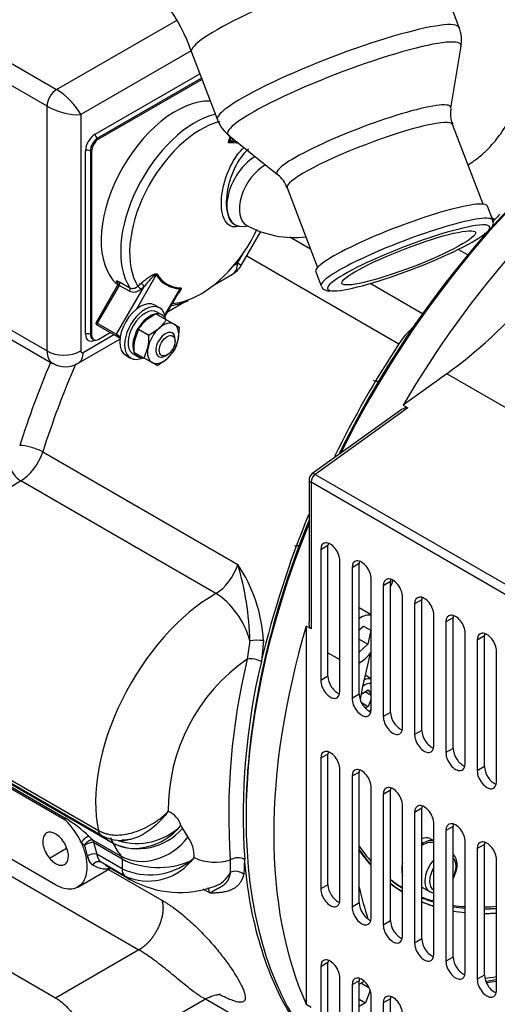
# Model space of a CAD drawing. Units: millimetres. Extents: x 8 to 289, y 8 to 202.
# Drawn here: x 57 to 67, y 36 to 56 of the extents above; entities that cross this region are included whole.
import ezdxf

# ---------------------------------------------------------------- set-up
doc = ezdxf.new("R2010")
doc.units = ezdxf.units.MM
for name, color, linetype in [('13211035_REVB_CO', 7, 'Continuous'), ('138.11.002_TAPA_', 7, 'Continuous'), ('14711008_ESPARRA', 7, 'Continuous'), ('17013015G_COLZE_', 7, 'Continuous'), ('17211034_CODO_GO', 7, 'Continuous'), ('17311001_REVC_CO', 7, 'Continuous'), ('17322027G_CUERPO', 7, 'Continuous'), ('31A00-01930_000_', 7, 'Continuous'), ('60513327_ECP28_2', 7, 'Continuous'), ('DIAMETROM8_DIN12', 7, 'Continuous'), ('DIAMETROM8_DIN_1', 7, 'Continuous'), ('DIN-912_M10_X_25', 7, 'Continuous'), ('DIN-912_M8_X_20', 7, 'Continuous'), ('DIN-934_M8_FEMEL', 7, 'Continuous'), ('Predeterminado', 7, 'Continuous')]:
    doc.layers.add(name, color=color, linetype=linetype)

# ---------------------------------------------------------------- blocks, each defined once
blk = doc.blocks.new('SE3')
at = {"layer": '13211035_REVB_CO', "color": 7, "linetype": 'Continuous'}
blk.add_arc((62.933, 54.072), 2.091, 241.8638, 276.2951, dxfattribs=at)
blk.add_ellipse((62.315, 52.864), major_axis=(0.367, 0.637), ratio=0.57735, start_param=0.747942, end_param=3.141191, dxfattribs=at)
at = {"layer": '138.11.002_TAPA_', "color": 7, "linetype": 'Continuous'}
for p, q in [((61.686, 52.257), (61.709, 52.244)), ((60.086, 51.212), (59.681, 50.51)), ((59.33, 51.071), (59.542, 50.948)), ((59.288, 50.999), (58.848, 50.238)), ((59.322, 50.998), (58.874, 50.223)), ((59.27, 49.994), (59.836, 50.974)), ((59.534, 50.876), (59.322, 50.998)), ((60.261, 50.384), (60.576, 50.929)), ((60.266, 50.366), (60.562, 50.88)), ((58.848, 50.238), (58.874, 50.223)), ((58.874, 50.223), (59.27, 49.994)), ((58.874, 50.182), (58.861, 50.19)), ((59.27, 49.954), (58.874, 50.182)), ((59.27, 49.994), (59.347, 49.95)), ((59.312, 49.929), (59.27, 49.954)), ((59.341, 49.913), (59.312, 49.929))]:
    blk.add_line(p, q, dxfattribs=at)
for centre, radius, start, end in [((62.233, 53.567), 0.755, 146.5567, 151.5214), ((61.896, 53.385), 0.633, 116.2265, 121.0416), ((60.053, 54.912), 1.807, 329.055, 331.0031), ((60.781, 54.812), 1.198, 314.1926, 317.8821), ((60.258, 51.74), 1.161, 276.8348, 295.0628), ((58.879, 50.22), 0.035, 150, 240)]:
    blk.add_arc(centre, radius, start, end, dxfattribs=at)
for centre, major_axis, ratio, start_param, end_param in [((60.889, 52.576), (-1.085, -1.879), 0.57735, 3.657056, 5.998089), ((61.001, 52.511), (1.034, 1.791), 0.57735, 0.517548, 2.83644), ((57.495, 54.535), (2.466, 4.27), 0.816497, -1.259413, -1.230937), ((61.125, 52.439), (0.817, 1.415), 0.57735, 0.175866, 0.390142), ((61.567, 53.981), (0.0446, -0.0539), 0.44204, 0.699257, 1.255809), ((61.122, 52.441), (0.828, 1.435), 0.57735, 0.222085, 0.349877), ((62.129, 52.971), (0.42, 0.727), 0.57735, 0.806421, 3.680454), ((61.001, 52.511), (-1.034, -1.791), 0.57735, 0.66701, 1.702726), ((60.135, 51.183), (-0.0595, -0.0369), 0.779957, 4.7737, 5.108597), ((61.122, 52.441), (0.828, 1.435), 0.57735, 2.841296, 3.44189), ((61.125, 52.439), (0.817, 1.415), 0.57735, 2.841296, 3.44189), ((60.577, 52.755), (1.085, 1.879), 0.57735, -3.362126, -3.335657), ((59.24, 51.004), (-0.0546, -0.0438), 0.796722, 3.126872, 3.441614), ((59.287, 51.018), (-0.035, -0.0606), 0.57735, 1.570796, 2.856496), ((57.495, 54.535), (-2.466, -4.27), 0.816497, 1.159308, 1.178185), ((59.801, 50.995), (0.0462, -0.0526), 0.220896, 0.992101, 2.43757), ((59.499, 50.896), (-0.035, -0.0606), 0.57735, 1.570796, 2.856496), ((59.731, 50.934), (0.0454, -0.0533), 0.230925, 0.995771, 2.441239), ((57.526, 54.517), (-2.5, -4.331), 0.816497, 1.159308, 1.178185), ((60.625, 50.901), (0.0022, 0.07), 0.779957, 0.839693, 1.174589), ((61.001, 52.511), (-1.034, -1.791), 0.57735, 0.372983, 0.66701), ((58.891, 50.213), (0.0175, 0.0303), 0.57735, 1.570796, 3.141593), ((59.287, 49.984), (-0.0175, -0.0303), 0.57735, 4.712389, 6.283185), ((59.33, 49.96), (-0.0175, -0.0303), 0.816497, 0, 1.120229)]:
    blk.add_ellipse(centre, major_axis=major_axis, ratio=ratio, start_param=start_param, end_param=end_param, dxfattribs=at)
for points, knots in [([(61.788, 52.213), (61.769, 52.206), (61.75, 52.202), (61.678, 52.194), (61.629, 52.205), (61.544, 52.261), (61.509, 52.306), (61.455, 52.426), (61.437, 52.5), (61.422, 52.668), (61.424, 52.762), (61.449, 52.957), (61.471, 53.06), (61.531, 53.258), (61.569, 53.356), (61.692, 53.607), (61.789, 53.743), (61.889, 53.833)], [0.4778716, 0.4778716, 0.4778716, 0.4778716, 0.5, 0.5, 0.5625, 0.5625, 0.625, 0.625, 0.6875, 0.6875, 0.75, 0.75, 0.8125, 0.8125, 0.875, 0.875, 0.9868091, 0.9868091, 0.9868091, 0.9868091]), ([(61.979, 53.797), (61.876, 53.713), (61.776, 53.575), (61.615, 53.233), (61.557, 53.038), (61.524, 52.76), (61.522, 52.673), (61.537, 52.513), (61.553, 52.444), (61.604, 52.331), (61.636, 52.289), (61.683, 52.258), (61.691, 52.254), (61.699, 52.25)], [0, 0, 0, 0, 0.125, 0.125, 0.25, 0.25, 0.3125, 0.3125, 0.375, 0.375, 0.4375, 0.4375, 0.4493132, 0.4493132, 0.4493132, 0.4493132]), ([(59.773, 51.041), (59.798, 51.063), (59.824, 51.085), (59.878, 51.127), (59.905, 51.147), (59.947, 51.176), (59.962, 51.186), (59.991, 51.204), (60.007, 51.212), (60.029, 51.223), (60.037, 51.226), (60.052, 51.232), (60.06, 51.235), (60.075, 51.238), (60.083, 51.238), (60.095, 51.235), (60.1, 51.232), (60.103, 51.228)], [0, 0, 0, 0, 0.25, 0.25, 0.5, 0.5, 0.625, 0.625, 0.75, 0.75, 0.8125, 0.8125, 0.875, 0.875, 0.9375, 0.9375, 1, 1, 1, 1]), ([(60.086, 51.212), (60.085, 51.213), (60.085, 51.215), (60.083, 51.216), (60.082, 51.217), (60.078, 51.217), (60.074, 51.216), (60.065, 51.212), (60.059, 51.208), (60.041, 51.195), (60.03, 51.185), (59.996, 51.154), (59.976, 51.132), (59.934, 51.088), (59.914, 51.066), (59.874, 51.02), (59.855, 50.997), (59.836, 50.974)], [0, 0, 0, 0, 0.015625, 0.015625, 0.03125, 0.03125, 0.0625, 0.0625, 0.125, 0.125, 0.25, 0.25, 0.5, 0.5, 0.75, 0.75, 1, 1, 1, 1]), ([(59.281, 51.059), (59.278, 51.063), (59.275, 51.067), (59.271, 51.074), (59.27, 51.077), (59.269, 51.083), (59.269, 51.085), (59.27, 51.088), (59.272, 51.09), (59.279, 51.091), (59.286, 51.09), (59.305, 51.084), (59.317, 51.078), (59.33, 51.071)], [0, 0, 0, 0, 0.125, 0.125, 0.25, 0.25, 0.375, 0.375, 0.5, 0.5, 0.75, 0.75, 1, 1, 1, 1]), ([(59.291, 51.051), (59.291, 51.051), (59.292, 51.051), (59.294, 51.047), (59.297, 51.034), (59.296, 51.016), (59.29, 51.005), (59.287, 50.999)], [0.211097, 0.211097, 0.211097, 0.211097, 0.2704476, 0.4195579, 0.5904366, 0.8131944, 1, 1, 1, 1]), ([(59.322, 50.998), (59.315, 51.002), (59.308, 51.005), (59.298, 51.006), (59.293, 51.004), (59.289, 51.001), (59.289, 51), (59.288, 50.999)], [0, 0, 0, 0, 0.25, 0.25, 0.5, 0.5, 0.5948938, 0.5948938, 0.5948938, 0.5948938]), ([(59.766, 50.914), (59.749, 50.899), (59.73, 50.887), (59.7, 50.872), (59.69, 50.868), (59.67, 50.861), (59.66, 50.859), (59.629, 50.853), (59.608, 50.853), (59.57, 50.859), (59.551, 50.866), (59.534, 50.876)], [0, 0, 0, 0, 0.25, 0.25, 0.375, 0.375, 0.5, 0.5, 0.75, 0.75, 1, 1, 1, 1]), ([(59.542, 50.948), (59.555, 50.941), (59.568, 50.937), (59.596, 50.933), (59.61, 50.934), (59.653, 50.943), (59.681, 50.959), (59.705, 50.982)], [0, 0, 0, 0, 0.25, 0.25, 0.5, 0.5, 1, 1, 1, 1]), ([(60.586, 50.949), (60.592, 50.948), (60.596, 50.946), (60.6, 50.939), (60.6, 50.935), (60.598, 50.924), (60.596, 50.918), (60.591, 50.906), (60.587, 50.9), (60.577, 50.882), (60.569, 50.87), (60.551, 50.846), (60.541, 50.833), (60.53, 50.82), (60.529, 50.819), (60.528, 50.817)], [0, 0, 0, 0, 0.0625, 0.0625, 0.125, 0.125, 0.1875, 0.1875, 0.25, 0.25, 0.375, 0.375, 0.5, 0.5, 0.5136316, 0.5136316, 0.5136316, 0.5136316]), ([(60.562, 50.88), (60.563, 50.882), (60.564, 50.883), (60.564, 50.884), (60.567, 50.889), (60.57, 50.894), (60.573, 50.9), (60.575, 50.904), (60.577, 50.909), (60.579, 50.913), (60.58, 50.916), (60.581, 50.919), (60.582, 50.922), (60.582, 50.924), (60.582, 50.925), (60.582, 50.926), (60.582, 50.927), (60.582, 50.928), (60.581, 50.928), (60.581, 50.929), (60.58, 50.929), (60.579, 50.93), (60.578, 50.93), (60.578, 50.93), (60.577, 50.929), (60.576, 50.929), (60.576, 50.929), (60.576, 50.929)], [0.7994542, 0.7994542, 0.7994542, 0.7994542, 0.8106193, 0.8106193, 0.8106193, 0.8639268, 0.8639268, 0.8639268, 0.9113871, 0.9113871, 0.9113871, 0.9435274, 0.9435274, 0.9435274, 0.959226, 0.959226, 0.959226, 0.9721523, 0.9721523, 0.9721523, 0.9852493, 0.9852493, 0.9852493, 0.9962602, 0.9962602, 0.9962602, 1, 1, 1, 1])]:
    blk.add_open_spline(points, degree=3, knots=knots, dxfattribs=at)
at = {"layer": '14711008_ESPARRA', "color": 7, "linetype": 'Continuous'}
for p, q in [((60.474, 49.851), (60.474, 49.891)), ((60.276, 49.548), (60.311, 49.568))]:
    blk.add_line(p, q, dxfattribs=at)
for start_param, end_param in [(0, 3.926991), (5.497787, 6.283185)]:
    blk.add_ellipse((60.276, 49.777), major_axis=(0.14, 0.242), ratio=0.57735, start_param=start_param, end_param=end_param, dxfattribs=at)
blk.add_ellipse((60.311, 49.757), major_axis=(-0.115, -0.2), ratio=0.57735, dxfattribs=at)
at = {"layer": '17013015G_COLZE_', "color": 7, "linetype": 'Continuous'}
for p, q in [((66.313, 56.3), (65.78, 57.694)), ((66.141, 54.642), (66.352, 55.913)), ((60.811, 55.794), (61.344, 54.399)), ((66.803, 52.667), (66.176, 54.306)), ((61.573, 54.086), (62.578, 53.279)), ((62.776, 53.006), (63.403, 51.367)), ((67.005, 52.335), (66.893, 52.627)), ((63.363, 51.277), (63.474, 50.985))]:
    blk.add_line(p, q, dxfattribs=at)
for centre, radius, start, end in [((57.545, 54.702), 3.443, 18.4894, 55.3227), ((65.642, 56.035), 0.719, 349.0203, 21.8646), ((66.623, 54.52), 0.49, 167.3892, 205.2474), ((61.985, 54.626), 0.677, 199.843, 234.4595), ((62.29, 52.866), 0.499, 15.8392, 53.7826)]:
    blk.add_arc(centre, radius, start, end, dxfattribs=at)
for centre, major_axis, start_param, end_param in [((63.295, 56.744), (-2.485, -0.95), 3.141394, 6.283185), ((63.828, 55.349), (2.485, 0.95), 0, 3.141593), ((63.952, 55.026), (-2.397, -0.917), 3.061539, 6.283185), ((63.295, 56.744), (-2.485, -0.95), 0, 0.001052), ((64.352, 53.98), (1.788, 0.684), 0, 3.221646), ((64.352, 53.98), (1.788, 0.684), 6.203132, 6.283185), ((64.476, 53.656), (-1.7, -0.65), 3.141593, 6.283185), ((63.952, 55.026), (-2.397, -0.917), 0, 0.080053), ((65.128, 51.952), (1.765, 0.675), 0, 3.141593), ((65.239, 51.66), (1.765, 0.675), 0, 3.141593), ((65.276, 51.563), (-1.667, -0.638), 3.612008, 6.147165), ((65.276, 51.563), (-1.667, -0.638), 2.813152, 3.612008), ((65.276, 51.563), (-1.667, -0.638), 0.277448, 2.813152), ((65.276, 51.563), (-1.667, -0.638), 6.147165, 6.283185), ((65.276, 51.563), (-1.667, -0.638), 0, 0.277448)]:
    blk.add_ellipse(centre, major_axis=major_axis, ratio=0.137199, start_param=start_param, end_param=end_param, dxfattribs=at)
blk.add_ellipse((65.276, 51.563), major_axis=(1.373, 0.525), ratio=0.137199, dxfattribs=at)
for points, knots in [([(66.913, 52.113), (66.926, 52.124), (66.963, 52.155), (66.996, 52.204), (67.024, 52.282), (67.004, 52.321), (66.997, 52.336)], [0, 0, 0, 0, 0.175108, 0.554041, 0.857129, 1, 1, 1, 1]), ([(63.484, 50.979), (63.491, 50.962), (63.508, 50.921), (63.577, 50.892), (63.618, 50.88), (63.648, 50.88), (63.649, 50.88)], [0, 0, 0, 0, 0.201836, 0.564937, 0.990805, 1, 1, 1, 1])]:
    blk.add_open_spline(points, degree=3, knots=knots, dxfattribs=at)
at = {"layer": '17211034_CODO_GO', "color": 7, "linetype": 'Continuous'}
blk.add_open_spline([(66.493, 53.477), (66.537, 53.504), (66.651, 53.577), (66.817, 53.714), (67, 53.899), (67.153, 54.09), (67.324, 54.347), (67.49, 54.669), (67.638, 55.1), (67.724, 55.583), (67.734, 56.176), (67.583, 56.796), (67.43, 57.517), (67.261, 58.281), (67.082, 59.099), (66.897, 59.938), (66.714, 60.772), (66.533, 61.596), (66.359, 62.391), (66.198, 63.117), (66.074, 63.694), (65.969, 64.107), (65.853, 64.382), (65.689, 64.665), (65.465, 64.936), (65.174, 65.171), (64.909, 65.309), (64.65, 65.397), (64.425, 65.442), (64.251, 65.442), (64.165, 65.436)], degree=3, knots=[0.108721, 0.108721, 0.108721, 0.108721, 0.118678, 0.1345952, 0.1483071, 0.1647689, 0.1767225, 0.1997182, 0.2244067, 0.2509244, 0.2796146, 0.321982, 0.3631846, 0.4096367, 0.4605709, 0.5116415, 0.562167, 0.6121474, 0.6615829, 0.7069933, 0.7441415, 0.7624006, 0.7801472, 0.7968811, 0.8206292, 0.8428249, 0.8635609, 0.8744459, 0.8925047, 0.9099423, 0.9099423, 0.9099423, 0.9099423], dxfattribs=at)
at = {"layer": '17311001_REVC_CO', "color": 7, "linetype": 'Continuous'}
for p, q in [((40.761, 59.51), (57.84, 49.649)), ((40.518, 59.461), (57.956, 49.393)), ((57.84, 54.679), (54.548, 56.579)), ((55.444, 56.519), (58.038, 55.022)), ((58.038, 55.022), (60.499, 56.443)), ((60.801, 55.817), (58.533, 54.508)), ((58.83, 54.107), (60.981, 55.349)), ((61.016, 55.256), (58.879, 54.022)), ((58.904, 54.007), (61.025, 55.232)), ((57.84, 49.649), (57.84, 54.679)), ((58.533, 54.508), (58.533, 49.649)), ((58.879, 54.022), (58.904, 54.007)), ((58.632, 49.992), (58.632, 53.765)), ((58.755, 53.75), (58.731, 53.765)), ((58.731, 53.765), (58.731, 49.992)), ((58.755, 53.75), (58.755, 49.978)), ((61.833, 51.408), (62.234, 52.103)), ((61.755, 51.453), (61.877, 51.664)), ((61.684, 51.412), (61.755, 51.453)), ((61.833, 51.408), (61.755, 51.453)), ((61.274, 51.009), (61.653, 51.228)), ((60.318, 50.457), (60.665, 50.658)), ((58.731, 49.992), (58.755, 49.978)), ((58.904, 49.892), (59.14, 50.029)), ((58.481, 49.396), (59.339, 49.892)), ((58.582, 49.621), (59.214, 49.986)), ((58.774, 49.896), (58.799, 49.882))]:
    blk.add_line(p, q, dxfattribs=at)
for centre, radius, start, end in [((61.408, 51.653), 0.49, 300, 330), ((58.222, 49.817), 0.494, 237.8795, 301.5708)]:
    blk.add_arc(centre, radius, start, end, dxfattribs=at)
for centre, major_axis, ratio, start_param, end_param in [((58.038, 54.793), (-0.14, -0.242), 0.57735, 3.926991, 5.497787), ((58.186, 54.708), (0.361, -0.356), 0.308859, 0.700509, 2.271305), ((58.186, 54.708), (0.488, -0.135), 0.308859, 4.01188, 5.582676), ((60.488, 52.807), (1.085, 1.879), 0.57735, 0.306074, 3.013273), ((58.83, 53.879), (-0.14, -0.242), 0.57735, 3.926991, 5.497787), ((58.879, 54.079), (0.035, -0.0606), 0.57735, 3.926991, 5.497787), ((58.879, 53.85), (0.105, 0.182), 0.57735, 0.785398, 2.356194), ((58.904, 53.836), (0.105, 0.182), 0.57735, 0.785398, 2.356194), ((58.681, 53.736), (0.07, 0), 0.57735, 0.785398, 2.356194), ((61.408, 51.653), (-0.245, 0.424), 0.57735, 3.141593, 3.926991), ((58.681, 49.964), (0.07, 0), 0.57735, 0.785398, 2.356194), ((58.83, 50.107), (0.14, 0.242), 0.57735, 2.356194, 3.886147), ((58.879, 50.078), (0.105, 0.182), 0.57735, 2.356194, 3.142066), ((58.904, 50.064), (0.105, 0.182), 0.57735, 2.356194, 3.926991), ((58.236, 49.878), (0.28, 0.485), 0.57735, 2.356194, 3.144301), ((58.186, 49.849), (0.49, 0), 0.57735, 3.926991, 5.497787), ((58.236, 49.821), (-0.245, 0.424), 0.57735, 3.141038, 3.926991), ((58.582, 49.678), (0.035, 0.0606), 0.57735, 2.356194, 3.926991)]:
    blk.add_ellipse(centre, major_axis=major_axis, ratio=ratio, start_param=start_param, end_param=end_param, dxfattribs=at)
at = {"layer": '17322027G_CUERPO', "color": 7, "linetype": 'Continuous'}
for centre, major_axis, start_param, end_param in [((69.48, 45.865), (4.26, 7.378), -3.405119, -3.327819), ((69.431, 45.894), (-4.225, -7.317), 6.20822, 6.26959), ((69.48, 45.865), (4.26, 7.378), 3.063574, 3.124653), ((69.431, 45.894), (-4.225, -7.317), 0.077321, 0.130663), ((69.48, 45.865), (4.26, 7.378), 3.215125, 3.268198), ((69.431, 45.894), (-4.225, -7.317), 0.211786, 0.260362), ((69.48, 45.865), (4.26, 7.378), 3.348899, 3.397212), ((69.431, 45.894), (-4.225, -7.317), 0.3354, 0.38092), ((69.48, 45.865), (4.26, 7.378), 3.47183, 3.517085), ((69.48, 45.865), (-5.005, -8.669), 0.402968, 0.439372)]:
    blk.add_ellipse(centre, major_axis=major_axis, ratio=0.57735, start_param=start_param, end_param=end_param, dxfattribs=at)
at = {"layer": '31A00-01930_000_', "color": 7, "linetype": 'Continuous'}
for p, q in [((66.983, 52.391), (67.049, 52.353)), ((63.259, 51.744), (62.835, 51.988)), ((66.297, 51.737), (66.49, 51.626)), ((61.945, 51.602), (65.074, 49.795)), ((65.561, 50.415), (64.484, 51.036)), ((57.752, 47.574), (61.761, 45.259)), ((61.31, 44.663), (57.301, 46.978)), ((62.01, 43.693), (61.955, 43.317)), ((62.29, 43.696), (62.246, 43.264)), ((54.854, 42.128), (58.897, 39.794)), ((54.923, 42.025), (58.964, 39.692)), ((55.189, 41.85), (59.199, 39.535)), ((55.23, 41.772), (58.206, 40.054)), ((55.24, 41.728), (58.216, 40.01)), ((58.017, 38.675), (54.398, 40.764)), ((60.593, 39.893), (60.626, 39.835)), ((58.778, 39.604), (58.709, 39.668)), ((60.626, 39.835), (60.738, 39.656)), ((58.609, 39.487), (58.543, 39.542)), ((58.778, 39.604), (59.367, 39.264)), ((58.793, 39.552), (58.867, 39.305)), ((58.793, 39.552), (59.383, 39.212)), ((59.202, 39.528), (58.974, 39.66)), ((57.89, 39.224), (58.244, 39.428)), ((59.383, 39.008), (58.867, 39.305)), ((59.443, 38.855), (58.952, 39.139)), ((59.042, 39.077), (59.563, 38.776)), ((59.383, 39.212), (59.383, 39.008)), ((60.867, 39.237), (60.796, 39.154)), ((60.867, 39.237), (60.796, 39.154)), ((61.607, 39.187), (61.608, 38.928)), ((61.903, 39.202), (61.885, 38.891)), ((56.953, 38.941), (59.73, 37.338)), ((58.471, 38.63), (59.144, 39.018)), ((59.103, 38.994), (60.199, 38.362)), ((61.191, 38.505), (61.049, 38.587)), ((58.017, 36.349), (54.398, 38.438)), ((59.73, 37.338), (58.017, 36.349)), ((58.472, 34.818), (61.095, 36.332)), ((61.097, 36.333), (63.227, 35.104))]:
    blk.add_line(p, q, dxfattribs=at)
for centre, radius, start, end in [((68.336, 51.184), 1.739, 137.74, 139.7735), ((68.336, 51.184), 1.739, 148.9601, 154.8119), ((66.195, 49.124), 1.306, 128.6871, 149.1081), ((82.101, 38.542), 20.409, 146.5404, 154.0329), ((77.063, 41.346), 20.781, 157.1544, 162.1827), ((64.657, 49.378), 0.351, 250.9292, 273.9997), ((82.101, 38.542), 20.409, 157.721, 166.6236), ((62.992, 45.236), 0.408, 83.5409, 99.4496), ((59.196, 43.52), 3.099, 3.2567, 34.1372), ((56.138, 43.563), 5.873, 1.2711, 16.7869), ((62.162, 42.51), 1.193, 83.8402, 97.3263), ((64.107, 40.215), 3.776, 124.7484, 180.4211), ((75.29, 40.113), 13.714, 166.4888, 183.8723), ((62.021, 42.859), 0.463, 60.9705, 98.1978), ((75.362, 40.113), 13.489, 166.4904, 183.8707), ((60.153, 39.764), 0.459, 16.2375, 67.0844), ((56.617, 37.458), 3.043, 46.5835, 58.5353), ((57.155, 38.919), 1.521, 24.1553, 45.7836), ((59.692, 40.822), 1.295, 252.6224, 314.1425), ((59.364, 40.412), 0.824, 240.8807, 279.3424), ((59.707, 40.642), 1.223, 245.6046, 318.6899), ((58.71, 39.556), 0.0836, 357.336, 35.3365), ((60.178, 39.252), 0.69, 358.6807, 35.7526), ((59.953, 40.23), 1.349, 244.9773, 308.2406), ((59.92, 39.909), 1.156, 245.6393, 319.2648), ((60.211, 39.938), 0.961, 306.9705, 313.0974), ((60.096, 40.075), 1.139, 307.4511, 312.6168), ((61.301, 40.165), 1.025, 244.9706, 287.3828), ((61.769, 38.929), 0.304, 63.7535, 122.0854), ((59.566, 38.992), 0.184, 175.2459, 228.0878), ((60.568, 40.597), 2.078, 241.0888, 290.4883), ((61.26, 39.009), 0.36, 275.6815, 276.3629)]:
    blk.add_arc(centre, radius, start, end, dxfattribs=at)
for centre, major_axis, ratio, start_param, end_param in [((70.668, 45.179), (6.223, 10.779), 0.57735, 1.196695, 1.20919), ((65.768, 48.008), (-6.223, -10.779), 0.57735, 4.912505, 5.072401), ((57.526, 47.561), (0.333, -0.107), 0.28764, 0.923757, 2.494554), ((57.301, 47.549), (-0.35, -0.606), 0.57735, 0.78645, 1.930808), ((57.301, 47.264), (0.175, -0.303), 0.576742, 3.926465, 5.497262), ((57.304, 44.122), (1.75, 3.031), 0.57735, 0.78645, 1.732536), ((61.31, 45.234), (0.35, 0.606), 0.57735, 3.928043, 5.072401), ((61.313, 41.807), (-1.75, -3.031), 0.57735, 3.928043, 5.715635), ((61.311, 43.806), (0.526, -0.909), 0.576742, 1.130051, 2.355669), ((58.117, 39.952), (0.07, 0.121), 0.57735, 5.497787, 5.946443), ((59.851, 40.321), (0.882, 0.57), 0.782957, 3.523103, 5.093899), ((58.694, 39.495), (-0.131, -0.051), 0.21184, 3.773591, 5.344387), ((58.051, 39.438), (0.455, -0.788), 0.57735, 1.049884, 1.308343), ((59.851, 40.321), (-0.525, -0.909), 0.57735, -0.469979, -0.287615), ((59.112, 39.43), (0.07, 0.121), 0.57735, -0.375152, -0.287615), ((61.313, 41.807), (-1.628, -2.819), 0.57735, 5.908033, 6.061343), ((59.995, 40.084), (0.82, 0.656), 0.796487, 3.443261, 5.014057), ((69.441, 45.888), (4.223, 7.314), 0.57735, -3.406951, -3.328803), ((58.768, 39.248), (0.137, 0.028), 0.406347, 0.683962, 2.254758), ((59.284, 39.154), (0.07, 0.121), 0.57735, 5.497787, 6.061343), ((60.125, 39.64), (-1.05, 0), 0.57735, 0.785398, 2.254885), ((60.568, 39.327), (0.236, -0.258), 0.250683, 0.633331, 0.712401), ((60.96, 39.645), (-0.336, 0.995), 0.6828, 3.136205, 3.707607), ((61.737, 38.785), (-0.204, 0.05), 0.796868, 4.116966, 5.577552), ((61.313, 41.807), (1.75, 3.031), 0.57735, 3.070489, 3.141493), ((69.441, 45.888), (4.223, 7.314), 0.57735, 3.063601, 3.125193), ((60.708, 38.1), (-0.35, -0.606), 0.57735, 2.577613, 2.828537), ((69.441, 45.888), (4.223, 7.314), 0.57735, 3.216376, 3.269847), ((69.441, 45.888), (4.223, 7.314), 0.57735, 3.351138, 3.399799), ((69.441, 45.888), (4.223, 7.314), 0.57735, 3.474952, 3.520533), ((69.441, 45.888), (5.075, 8.79), 0.57735, 3.560543, 3.591783)]:
    blk.add_ellipse(centre, major_axis=major_axis, ratio=ratio, start_param=start_param, end_param=end_param, dxfattribs=at)
for points, degree, knots in [([(58.897, 39.794), (58.903, 39.791), (58.916, 39.784), (58.935, 39.774), (58.955, 39.764), (58.975, 39.756), (58.995, 39.748), (59.016, 39.74), (59.038, 39.733), (59.08, 39.721), (59.147, 39.707), (59.266, 39.696), (59.426, 39.705), (59.619, 39.749), (59.817, 39.824), (59.972, 39.907), (60.093, 39.986), (60.164, 40.038), (60.219, 40.083), (60.258, 40.117), (60.296, 40.151), (60.32, 40.175), (60.331, 40.187)], 3, [0, 0, 0, 0, 0.0156, 0.031239, 0.046918, 0.06264, 0.078405, 0.094217, 0.110078, 0.125988, 0.187462, 0.25083, 0.36933, 0.498383, 0.617172, 0.747917, 0.808815, 0.873801, 0.906229, 0.936902, 0.968471, 1, 1, 1, 1]), ([(60.331, 40.187), (60.328, 40.182), (60.321, 40.172), (60.31, 40.158), (60.292, 40.135), (60.268, 40.104), (60.234, 40.063), (60.163, 39.984), (60.049, 39.874), (59.886, 39.752), (59.72, 39.66), (59.579, 39.612), (59.47, 39.594), (59.411, 39.592), (59.382, 39.592), (59.377, 39.593)], 3, [0, 0, 0, 0, 0.0112667, 0.0219122, 0.0319388, 0.0637677, 0.0935114, 0.1272907, 0.2532465, 0.3778245, 0.5011406, 0.6238458, 0.6904029, 0.7473258, 0.7583277, 0.7583277, 0.7583277, 0.7583277]), ([(58.143, 39.612), (58.113, 39.649), (58.079, 39.68), (58.01, 39.728), (57.975, 39.745), (57.909, 39.761), (57.878, 39.76), (57.824, 39.741), (57.802, 39.723), (57.769, 39.672), (57.758, 39.639), (57.751, 39.564), (57.754, 39.522), (57.773, 39.434), (57.79, 39.389), (57.833, 39.302), (57.86, 39.26), (57.89, 39.224)], 3, [0, 0, 0, 0, 0.125, 0.125, 0.25, 0.25, 0.375, 0.375, 0.5, 0.5, 0.625, 0.625, 0.75, 0.75, 0.875, 0.875, 1, 1, 1, 1]), ([(58.709, 39.668), (58.698, 39.671), (58.683, 39.669), (58.666, 39.661), (58.627, 39.639), (58.588, 39.603), (58.57, 39.582), (58.555, 39.562), (58.543, 39.542)], 5, [0, 0, 0, 0, 0, 0, 0.5, 0.5, 0.5, 1, 1, 1, 1, 1, 1]), ([(58.963, 39.692), (58.962, 39.693), (58.961, 39.694), (58.944, 39.704), (58.931, 39.718), (58.91, 39.751), (58.902, 39.772), (58.897, 39.794)], 3, [0.4833785, 0.4833785, 0.4833785, 0.4833785, 0.5, 0.5, 0.75, 0.75, 1, 1, 1, 1]), ([(57.89, 39.224), (57.921, 39.187), (57.954, 39.156), (58.023, 39.108), (58.058, 39.091), (58.124, 39.075), (58.155, 39.076), (58.209, 39.095), (58.231, 39.113), (58.264, 39.164), (58.275, 39.197), (58.282, 39.272), (58.279, 39.314), (58.26, 39.401), (58.243, 39.447), (58.2, 39.534), (58.173, 39.575), (58.143, 39.612)], 3, [0, 0, 0, 0, 0.125, 0.125, 0.25, 0.25, 0.375, 0.375, 0.5, 0.5, 0.625, 0.625, 0.75, 0.75, 0.875, 0.875, 1, 1, 1, 1]), ([(58.543, 39.542), (58.576, 39.467), (58.604, 39.391), (58.643, 39.241), (58.655, 39.167), (58.663, 39.027), (58.658, 38.962), (58.635, 38.843), (58.615, 38.79), (58.561, 38.701), (58.527, 38.665), (58.447, 38.613), (58.401, 38.596), (58.301, 38.584), (58.246, 38.588), (58.134, 38.617), (58.075, 38.641), (58.017, 38.675)], 3, [0, 0, 0, 0, 0.125, 0.125, 0.25, 0.25, 0.375, 0.375, 0.5, 0.5, 0.625, 0.625, 0.75, 0.75, 0.875, 0.875, 1, 1, 1, 1]), ([(58.609, 39.487), (58.609, 39.487), (58.609, 39.487), (58.609, 39.487), (58.609, 39.487), (58.609, 39.487), (58.62, 39.508), (58.636, 39.528), (58.654, 39.548), (58.693, 39.582), (58.732, 39.602), (58.75, 39.608), (58.766, 39.608), (58.778, 39.604)], 5, [0, 0, 0, 0, 0, 0, 0.000004, 0.000004, 0.000004, 0.000004, 0.000004, 0.500002, 0.500002, 0.500002, 1, 1, 1, 1, 1, 1]), ([(58.779, 39.083), (58.776, 39.084), (58.77, 39.088), (58.762, 39.094), (58.754, 39.101), (58.747, 39.108), (58.739, 39.116), (58.732, 39.124), (58.726, 39.133), (58.719, 39.143), (58.711, 39.158), (58.701, 39.179), (58.691, 39.205), (58.683, 39.229), (58.677, 39.251), (58.674, 39.266), (58.672, 39.274)], 3, [0, 0, 0, 0, 0.057993, 0.115292, 0.17199, 0.228184, 0.283975, 0.339466, 0.394759, 0.449961, 0.505176, 0.62952, 0.753564, 0.835572, 0.917595, 1, 1, 1, 1]), ([(58.952, 39.139), (58.937, 39.148), (58.919, 39.153), (58.9, 39.155), (58.86, 39.15), (58.823, 39.13), (58.806, 39.117), (58.791, 39.101), (58.779, 39.083), (58.779, 39.083), (58.779, 39.083), (58.779, 39.083), (58.779, 39.083), (58.779, 39.083)], 5, [0, 0, 0, 0, 0, 0, 0.499997, 0.499997, 0.499997, 0.999994, 0.999994, 0.999994, 0.999994, 0.999994, 1, 1, 1, 1, 1, 1]), ([(59.142, 39.018), (59.135, 39.015), (59.115, 39.008), (59.069, 38.998), (59.01, 38.997), (58.945, 39.01), (58.892, 39.027), (58.838, 39.05), (58.798, 39.072), (58.779, 39.083)], 3, [0.5202452, 0.5202452, 0.5202452, 0.5202452, 0.5580838, 0.6213092, 0.7477059, 0.8131777, 0.8740102, 0.9387702, 1, 1, 1, 1]), ([(63.212, 35.476), (63.094, 35.625), (62.983, 35.783), (62.611, 36.385), (62.392, 36.881), (62.065, 37.972), (61.955, 38.568), (61.903, 39.202)], 3, [0.8510502, 0.8510502, 0.8510502, 0.8510502, 0.875, 0.875, 0.9375, 0.9375, 1, 1, 1, 1]), ([(61.608, 38.928), (61.594, 38.838), (61.567, 38.769), (61.532, 38.721), (61.477, 38.67), (61.421, 38.635), (61.402, 38.624), (61.351, 38.596), (61.3, 38.569), (61.266, 38.55), (61.23, 38.528), (61.191, 38.505)], 5, [0, 0, 0, 0, 0, 0, 0.418334, 0.418334, 0.418334, 0.630141, 0.630141, 0.630141, 1, 1, 1, 1, 1, 1]), ([(61.885, 38.891), (61.883, 38.885), (61.88, 38.874), (61.875, 38.857), (61.87, 38.84), (61.864, 38.824), (61.858, 38.809), (61.851, 38.793), (61.844, 38.778), (61.837, 38.764), (61.82, 38.735), (61.793, 38.695), (61.751, 38.65), (61.705, 38.614), (61.643, 38.577), (61.563, 38.545), (61.466, 38.524), (61.372, 38.513), (61.281, 38.507), (61.221, 38.506), (61.191, 38.505)], 3, [0, 0, 0, 0, 0.017481, 0.035003, 0.052573, 0.070198, 0.087887, 0.105647, 0.123485, 0.141408, 0.159425, 0.234184, 0.310684, 0.379612, 0.450609, 0.577902, 0.693758, 0.800713, 0.901778, 1, 1, 1, 1]), ([(60.199, 38.362), (60.229, 38.276), (60.237, 38.17), (60.223, 38.051), (60.149, 37.803), (60.004, 37.573), (59.917, 37.472), (59.823, 37.392), (59.73, 37.338)], 5, [0, 0, 0, 0, 0, 0, 0.5, 0.5, 0.5, 1, 1, 1, 1, 1, 1]), ([(60.199, 38.362), (60.219, 38.35), (60.259, 38.326), (60.32, 38.288), (60.381, 38.247), (60.464, 38.188), (60.568, 38.11), (60.734, 37.974), (60.937, 37.786), (61.166, 37.547), (61.372, 37.307), (61.548, 37.076), (61.692, 36.865), (61.802, 36.679), (61.877, 36.525), (61.916, 36.403), (61.917, 36.316), (61.879, 36.266), (61.798, 36.256), (61.691, 36.283), (61.582, 36.326), (61.488, 36.37), (61.417, 36.406), (61.379, 36.427), (61.377, 36.428)], 3, [0, 0, 0, 0, 0.0162306, 0.0324117, 0.0485877, 0.0648031, 0.0970889, 0.1293425, 0.1933332, 0.2566853, 0.3193058, 0.3812082, 0.442472, 0.50327, 0.5638122, 0.6243267, 0.6850799, 0.7463241, 0.8083372, 0.8712958, 0.9034801, 0.935322, 0.9677287, 0.9689561, 0.9689561, 0.9689561, 0.9689561]), ([(61.096, 36.333), (61.096, 36.333), (61.093, 36.331), (61.075, 36.337), (61.033, 36.359), (60.989, 36.387), (60.938, 36.421), (60.862, 36.476), (60.753, 36.56), (60.589, 36.691), (60.394, 36.853), (60.183, 37.023), (60.042, 37.13), (59.922, 37.216), (59.822, 37.283), (59.76, 37.319), (59.73, 37.338)], 3, [0.2366813, 0.2366813, 0.2366813, 0.2366813, 0.2414965, 0.307109, 0.3738548, 0.4074718, 0.4411429, 0.5083439, 0.5749554, 0.6404842, 0.7662217, 0.8270348, 0.8854167, 0.9239519, 0.9620612, 1, 1, 1, 1]), ([(58.017, 36.349), (58.101, 36.3), (58.185, 36.232), (58.341, 36.068), (58.412, 35.972), (58.531, 35.765), (58.579, 35.655), (58.643, 35.438), (58.66, 35.331), (58.66, 35.137), (58.643, 35.049), (58.579, 34.907), (58.531, 34.852), (58.412, 34.783), (58.341, 34.769), (58.185, 34.785), (58.101, 34.814), (58.017, 34.863)], 3, [0, 0, 0, 0, 0.125, 0.125, 0.25, 0.25, 0.375, 0.375, 0.5, 0.5, 0.625, 0.625, 0.75, 0.75, 0.875, 0.875, 1, 1, 1, 1]), ([(61.096, 36.333), (61.156, 36.36), (61.263, 36.409), (61.358, 36.417), (61.375, 36.425), (61.376, 36.429), (61.376, 36.429)], 3, [0, 0, 0, 0, 0.190676, 0.4062079, 0.5297476, 0.5332488, 0.5332488, 0.5332488, 0.5332488])]:
    blk.add_open_spline(points, degree=degree, knots=knots, dxfattribs=at)
for points, degree in [([(58.672, 39.274), (58.684, 39.218), (58.7, 39.169), (58.722, 39.129), (58.748, 39.1), (58.779, 39.083)], 5), ([(58.952, 39.139), (58.931, 39.155), (58.912, 39.18), (58.895, 39.215), (58.88, 39.258), (58.867, 39.305)], 5), ([(64.25, 39.41), (64.328, 39.295), (64.412, 39.187), (64.502, 39.086)], 3), ([(64.893, 38.715), (64.974, 38.651), (65.057, 38.592), (65.144, 38.538)], 3), ([(65.537, 38.333), (65.62, 38.297), (65.704, 38.266), (65.791, 38.238)], 3), ([(66.182, 38.14), (66.265, 38.125), (66.349, 38.113), (66.435, 38.104)], 3), ([(66.826, 38.086), (66.909, 38.087), (66.993, 38.09), (67.077, 38.096)], 3), ([(67.075, 36.722), (67.002, 36.71), (66.929, 36.699), (66.857, 36.691)], 3)]:
    blk.add_open_spline(points, degree=degree, dxfattribs=at)
at = {"layer": '60513327_ECP28_2', "color": 7, "linetype": 'Continuous'}
for p, q in [((66.056, 49.18), (65.158, 48.535)), ((70.288, 46.737), (66.056, 49.18)), ((65.144, 48.454), (63.286, 47.121)), ((65.257, 48.478), (63.355, 47.113)), ((65.158, 48.535), (65.257, 48.478)), ((63.227, 47.007), (63.227, 44.075)), ((63.355, 47.113), (67.488, 44.727)), ((67.401, 44.563), (63.268, 46.95)), ((63.268, 46.95), (63.268, 43.936)), ((63.615, 45.651), (63.466, 45.565)), ((63.466, 45.565), (63.466, 42.879)), ((63.615, 42.964), (63.615, 45.651)), ((63.862, 42.65), (63.862, 45.336)), ((64.258, 45.279), (64.11, 45.193)), ((64.11, 45.193), (64.11, 42.507)), ((64.258, 42.593), (64.258, 45.279)), ((64.506, 42.278), (64.506, 44.965)), ((64.902, 44.908), (64.753, 44.822)), ((64.753, 44.822), (64.753, 42.136)), ((64.902, 42.221), (64.902, 44.908)), ((65.149, 41.907), (65.149, 44.593)), ((65.545, 44.536), (65.397, 44.45)), ((65.545, 41.85), (65.545, 44.536)), ((65.397, 44.45), (65.397, 41.764)), ((65.793, 41.535), (65.793, 44.222)), ((66.189, 44.165), (66.04, 44.079)), ((66.189, 41.478), (66.189, 44.165)), ((63.169, 43.993), (63.169, 36.22)), ((63.268, 43.936), (63.169, 43.993)), ((66.04, 44.079), (66.04, 41.393)), ((66.436, 41.164), (66.436, 43.85)), ((66.832, 43.793), (66.684, 43.707)), ((66.832, 41.107), (66.832, 43.793)), ((66.684, 43.707), (66.684, 41.021)), ((67.08, 40.792), (67.08, 43.479)), ((63.615, 42.964), (63.466, 42.879)), ((64.258, 42.593), (64.11, 42.507)), ((64.902, 42.221), (64.753, 42.136)), ((65.545, 41.85), (65.397, 41.764)), ((63.615, 41.364), (63.466, 41.278)), ((63.615, 38.678), (63.615, 41.364)), ((66.189, 41.478), (66.04, 41.393)), ((63.466, 41.278), (63.466, 38.592)), ((66.832, 41.107), (66.684, 41.021)), ((63.862, 38.363), (63.862, 41.05)), ((64.258, 40.992), (64.11, 40.907)), ((64.11, 40.907), (64.11, 38.22)), ((64.258, 38.306), (64.258, 40.992)), ((64.506, 37.992), (64.506, 40.678)), ((64.902, 40.621), (64.753, 40.535)), ((64.753, 40.535), (64.753, 37.849)), ((64.902, 37.935), (64.902, 40.621)), ((65.149, 37.62), (65.149, 40.307)), ((61.932, 40.135), (61.932, 40.049)), ((65.545, 40.249), (65.397, 40.164)), ((65.397, 40.164), (65.397, 37.477)), ((65.545, 37.563), (65.545, 40.249)), ((65.793, 37.249), (65.793, 39.935)), ((66.189, 39.878), (66.04, 39.792)), ((66.189, 37.192), (66.189, 39.878)), ((66.04, 39.792), (66.04, 37.106)), ((66.436, 36.877), (66.436, 39.564)), ((66.832, 39.506), (66.684, 39.421)), ((66.832, 36.82), (66.832, 39.506)), ((66.684, 39.421), (66.684, 36.734)), ((67.08, 36.506), (67.08, 39.192)), ((63.615, 38.678), (63.466, 38.592)), ((64.258, 38.306), (64.11, 38.22)), ((64.902, 37.935), (64.753, 37.849)), ((65.545, 37.563), (65.397, 37.477)), ((63.615, 37.077), (63.466, 36.992)), ((63.615, 34.391), (63.615, 37.077)), ((66.189, 37.192), (66.04, 37.106)), ((63.466, 36.992), (63.466, 34.305)), ((63.862, 34.077), (63.862, 36.763)), ((64.258, 36.706), (64.11, 36.62)), ((64.258, 34.02), (64.258, 36.706)), ((66.832, 36.82), (66.684, 36.734)), ((64.11, 36.62), (64.11, 33.934)), ((64.506, 33.705), (64.506, 36.392)), ((64.902, 36.334), (64.753, 36.249)), ((64.753, 36.249), (64.753, 33.562)), ((64.902, 33.648), (64.902, 36.334)), ((63.169, 36.22), (63.268, 36.163))]:
    blk.add_line(p, q, dxfattribs=at)
blk.add_arc((63.367, 47.007), 0.14, 125.6685, 180, dxfattribs=at)
for centre, major_axis, ratio, start_param, end_param in [((70.742, 45.136), (-6.23, -10.791), 0.57735, 3.141593, 4.820938), ((70.668, 45.179), (6.177, 10.7), 0.57735, 0.785398, 1.684172), ((71.312, 44.808), (6.23, 10.791), 0.57735, 0.909519, 1.558652), ((65.399, 55.042), (-3.85, -6.668), 0.57735, 0.906385, 1.249261), ((63.367, 47.007), (0.14, 0), 0.57735, 3.141593, 3.926991), ((63.367, 47.007), (-0.07, -0.121), 0.57735, 4.047978, 5.497787), ((63.367, 47.007), (0.082, -0.114), 0.503448, 2.302596, 3.141593), ((70.668, 45.179), (6.177, 10.7), 0.57735, 1.804656, 2.356194), ((70.742, 45.136), (-6.23, -10.791), 0.57735, 4.948638, 6.046937), ((63.664, 45.451), (0.14, -0.242), 0.57735, 0.785398, 3.926991), ((63.813, 45.536), (0.14, -0.242), 0.57735, 3.700583, 3.926991), ((64.308, 45.079), (0.14, -0.242), 0.57735, 0.785398, 3.926991), ((64.456, 45.165), (0.14, -0.242), 0.57735, 3.700583, 3.926991), ((64.951, 44.708), (0.14, -0.242), 0.57735, 0.785398, 3.926991), ((65.1, 44.793), (0.14, -0.242), 0.57735, 3.700583, 3.926991), ((71.51, 44.693), (5.255, 9.102), 0.57735, -4.416093, -4.402388), ((65.595, 44.336), (0.14, -0.242), 0.57735, 0.785398, 3.926991), ((65.743, 44.422), (0.14, -0.242), 0.57735, 3.700583, 3.926991), ((66.238, 43.965), (0.14, -0.242), 0.57735, 0.785398, 3.926991), ((66.387, 44.05), (0.14, -0.242), 0.57735, 3.700583, 3.926991), ((71.312, 44.808), (-6.23, -10.791), 0.57735, 5.105815, 5.88976), ((66.882, 43.593), (0.14, -0.242), 0.57735, 0.785398, 3.926991), ((67.03, 43.679), (0.14, -0.242), 0.57735, 3.700583, 3.926991), ((71.51, 44.693), (5.255, 9.102), 0.57735, -4.258647, -4.15867), ((63.813, 42.85), (-0.14, 0.242), 0.57735, 0.785398, 2.582603), ((63.664, 42.764), (-0.14, 0.242), 0.57735, 0.785398, 3.926991), ((64.308, 42.393), (-0.14, 0.242), 0.57735, 0.785398, 3.926991), ((64.456, 42.479), (-0.14, 0.242), 0.57735, 0.785398, 2.582603), ((64.951, 42.021), (-0.14, 0.242), 0.57735, 0.785398, 3.926991), ((65.1, 42.107), (-0.14, 0.242), 0.57735, 0.785398, 2.582603), ((65.595, 41.65), (-0.14, 0.242), 0.57735, 0.785398, 3.926991), ((65.743, 41.736), (-0.14, 0.242), 0.57735, 0.785398, 2.582603), ((63.664, 41.164), (0.14, -0.242), 0.57735, 0.785398, 3.926991), ((63.813, 41.25), (0.14, -0.242), 0.57735, 3.700583, 3.926991), ((66.238, 41.278), (-0.14, 0.242), 0.57735, 0.785398, 3.926991), ((66.387, 41.364), (-0.14, 0.242), 0.57735, 0.785398, 2.582603), ((67.03, 40.992), (-0.14, 0.242), 0.57735, 0.785398, 2.582603), ((64.308, 40.792), (0.14, -0.242), 0.57735, 0.785398, 3.926991), ((64.456, 40.878), (0.14, -0.242), 0.57735, 3.700583, 3.926991), ((66.882, 40.907), (-0.14, 0.242), 0.57735, 0.785398, 3.926991), ((64.951, 40.421), (0.14, -0.242), 0.57735, 0.785398, 3.926991), ((65.1, 40.507), (0.14, -0.242), 0.57735, 3.700583, 3.926991), ((65.595, 40.049), (0.14, -0.242), 0.57735, 0.785398, 3.926991), ((65.743, 40.135), (0.14, -0.242), 0.57735, 3.700583, 3.926991), ((66.238, 39.678), (0.14, -0.242), 0.57735, 0.785398, 3.926991), ((66.387, 39.764), (0.14, -0.242), 0.57735, 3.700583, 3.926991), ((66.882, 39.306), (0.14, -0.242), 0.57735, 0.785398, 3.926991), ((67.03, 39.392), (0.14, -0.242), 0.57735, 3.700583, 3.926991), ((63.813, 38.563), (-0.14, 0.242), 0.57735, 0.785398, 2.582603), ((63.664, 38.478), (-0.14, 0.242), 0.57735, 0.785398, 3.926991), ((71.51, 44.693), (5.255, 9.102), 0.57735, -3.706047, -3.615117), ((64.456, 38.192), (-0.14, 0.242), 0.57735, 0.785398, 2.582603), ((69.371, 45.928), (4.223, 7.314), 0.57735, 3.231586, 3.284422), ((69.371, 45.928), (4.223, 7.314), 0.57735, 3.364912, 3.413175), ((64.308, 38.106), (-0.14, 0.242), 0.57735, 0.785398, 3.926991), ((69.371, 45.928), (4.223, 7.314), 0.57735, 3.487811, 3.533132), ((64.951, 37.735), (-0.14, 0.242), 0.57735, 0.785398, 3.926991), ((65.1, 37.82), (-0.14, 0.242), 0.57735, 0.785398, 2.582603), ((65.595, 37.363), (-0.14, 0.242), 0.57735, 0.785398, 3.926991), ((65.743, 37.449), (-0.14, 0.242), 0.57735, 0.785398, 2.582603), ((63.664, 36.877), (0.14, -0.242), 0.57735, 0.785398, 3.926991), ((63.813, 36.963), (0.14, -0.242), 0.57735, 3.700583, 3.926991), ((66.238, 36.992), (-0.14, 0.242), 0.57735, 0.785398, 3.926991), ((66.387, 37.077), (-0.14, 0.242), 0.57735, 0.785398, 2.582603), ((64.308, 36.506), (0.14, -0.242), 0.57735, 0.785398, 3.926991), ((64.456, 36.592), (0.14, -0.242), 0.57735, 3.700583, 3.926991), ((66.882, 36.62), (-0.14, 0.242), 0.57735, 0.785398, 3.926991), ((67.03, 36.706), (-0.14, 0.242), 0.57735, 0.785398, 2.582603), ((64.951, 36.134), (0.14, -0.242), 0.57735, 0.785398, 3.926991), ((65.1, 36.22), (0.14, -0.242), 0.57735, 3.700583, 3.926991)]:
    blk.add_ellipse(centre, major_axis=major_axis, ratio=ratio, start_param=start_param, end_param=end_param, dxfattribs=at)
for points, knots in [([(65.144, 48.454), (65.16, 48.466), (65.178, 48.476), (65.206, 48.485), (65.217, 48.486), (65.233, 48.486), (65.238, 48.485), (65.248, 48.483), (65.252, 48.481), (65.257, 48.478)], [0.5362513, 0.5362513, 0.5362513, 0.5362513, 0.75, 0.75, 0.875, 0.875, 0.9375, 0.9375, 1, 1, 1, 1]), ([(63.268, 43.936), (63.262, 43.939), (63.257, 43.945), (63.248, 43.958), (63.244, 43.965), (63.235, 43.989), (63.232, 44.006), (63.228, 44.039), (63.227, 44.056), (63.227, 44.074), (63.227, 44.075), (63.227, 44.076)], [0, 0, 0, 0, 0.0625, 0.0625, 0.125, 0.125, 0.25, 0.25, 0.375, 0.375, 0.3813601, 0.3813601, 0.3813601, 0.3813601])]:
    blk.add_open_spline(points, degree=3, knots=knots, dxfattribs=at)
at = {"layer": 'DIAMETROM8_DIN12', "color": 7, "linetype": 'Continuous'}
for p, q in [((60.203, 50.393), (60.104, 50.45)), ((59.69, 49.543), (59.591, 49.6)), ((59.71, 49.578), (59.69, 49.543)), ((59.69, 49.543), (59.725, 49.523)), ((59.725, 49.523), (59.745, 49.558)), ((65.712, 39.631), (65.793, 39.584)), ((65.793, 39.541), (65.79, 39.537))]:
    blk.add_line(p, q, dxfattribs=at)
for centre, major_axis, start_param, end_param in [((59.856, 50.02), (-0.248, -0.43), 3.141593, 6.212704), ((59.955, 49.962), (-0.248, -0.43), 3.600035, 5.810847), ((59.955, 49.962), (-0.248, -0.43), 2.727528, 3.555658), ((59.955, 49.962), (-0.248, -0.43), 5.86912, 6.212704), ((59.955, 49.962), (-0.248, -0.43), 0.070481, 0.414065), ((65.482, 39.191), (0.248, 0.43), 0.070481, 0.618393), ((65.581, 39.134), (0.248, 0.43), 0.138858, 0.887372), ((65.482, 39.191), (0.248, 0.43), 2.02875, 2.683639)]:
    blk.add_ellipse(centre, major_axis=major_axis, ratio=0.57735, start_param=start_param, end_param=end_param, dxfattribs=at)
at = {"layer": 'DIAMETROM8_DIN_1', "color": 7, "linetype": 'Continuous'}
for p, q in [((60.153, 50.535), (60.054, 50.592)), ((59.459, 49.561), (59.558, 49.504))]:
    blk.add_line(p, q, dxfattribs=at)
for centre, start_param, end_param in [((59.757, 50.077), 3.141593, 6.283185), ((59.856, 50.02), 2.472098, 6.283185), ((59.856, 50.02), 0, 0.669495)]:
    blk.add_ellipse(centre, major_axis=(-0.297, -0.515), ratio=0.57735, start_param=start_param, end_param=end_param, dxfattribs=at)
at = {"layer": 'DIN-912_M10_X_25', "color": 7, "linetype": 'Continuous'}
for p, q in [((64.506, 44.227), (64.258, 44.37)), ((64.258, 43.915), (64.348, 43.995)), ((64.348, 43.995), (64.496, 43.909)), ((64.258, 43.724), (64.437, 43.62)), ((64.496, 43.909), (64.437, 43.62)), ((64.437, 43.62), (64.258, 43.461)), ((63.615, 43.448), (63.862, 43.305)), ((64.258, 36.632), (64.364, 36.693)), ((64.303, 36.658), (64.457, 36.569)), ((64.486, 36.503), (64.387, 36.249)), ((64.258, 36.323), (64.387, 36.249)), ((64.387, 36.249), (64.258, 36.175))]:
    blk.add_line(p, q, dxfattribs=at)
for start_param, end_param in [(0.18637, 0.846597), (3.865792, 4.526019)]:
    blk.add_ellipse((64.282, 43.71), major_axis=(0.28, 0.485), ratio=0.57735, start_param=start_param, end_param=end_param, dxfattribs=at)
at = {"layer": 'DIN-912_M8_X_20', "color": 7, "linetype": 'Continuous'}
for p, q in [((64.506, 42.911), (64.377, 42.985)), ((64.297, 42.598), (64.444, 42.683)), ((64.382, 42.647), (64.506, 42.575)), ((64.444, 42.683), (64.506, 42.596)), ((64.303, 42.422), (64.444, 42.34)), ((64.444, 42.34), (64.385, 42.306)), ((64.506, 42.498), (64.444, 42.34)), ((65.545, 38.629), (65.7, 38.54))]:
    blk.add_line(p, q, dxfattribs=at)
for centre, major_axis, start_param, end_param in [((64.316, 42.495), (0.227, 0.394), 0.156243, 0.66464), ((64.366, 42.466), (-0.192, -0.333), 3.387573, 4.06677), ((64.366, 42.466), (-0.192, -0.333), 1.194471, 1.324806), ((65.581, 39.134), (0.227, 0.394), 0.067189, 0.896822), ((65.927, 38.934), (0.227, 0.394), 1.217616, 3.14388), ((65.977, 38.905), (-0.192, -0.333), 1.676365, 3.036024), ((65.977, 38.905), (-0.192, -0.333), 4.670487, 6.283185), ((65.977, 38.905), (-0.192, -0.333), 0, 0.041902)]:
    blk.add_ellipse(centre, major_axis=major_axis, ratio=0.57735, start_param=start_param, end_param=end_param, dxfattribs=at)
for points, knots in [([(66.228, 38.901), (66.238, 38.925), (66.267, 38.994), (66.276, 39.117), (66.251, 39.228), (66.21, 39.283), (66.192, 39.301)], [0, 0, 0, 0, 0.1260354, 0.426119, 0.7005406, 0.8885786, 0.8885786, 0.8885786, 0.8885786]), ([(66.19, 38.804), (66.192, 38.807), (66.207, 38.838), (66.218, 38.869), (66.228, 38.901)], [0.8686859, 0.8686859, 0.8686859, 0.8686859, 0.882196, 1, 1, 1, 1]), ([(65.703, 38.544), (65.726, 38.531), (65.753, 38.517), (65.784, 38.513), (65.792, 38.512)], [0, 0, 0, 0, 0.1201363, 0.1598547, 0.1598547, 0.1598547, 0.1598547])]:
    blk.add_open_spline(points, degree=3, knots=knots, dxfattribs=at)
at = {"layer": 'DIN-934_M8_FEMEL', "color": 7, "linetype": 'Continuous'}
for p, q in [((60.08, 50.416), (59.872, 50.273)), ((60.08, 50.416), (60.295, 50.292)), ((60.295, 50.292), (60.455, 50.199)), ((60.455, 50.199), (60.557, 50.14)), ((59.721, 50.097), (59.644, 49.879)), ((59.721, 50.097), (59.936, 49.974)), ((59.936, 49.974), (60.144, 50.116)), ((60.557, 50.14), (60.538, 49.889)), ((59.625, 49.628), (59.84, 49.504)), ((59.84, 49.504), (59.916, 49.722)), ((60.461, 49.67), (60.31, 49.494)), ((60, 49.411), (59.84, 49.504)), ((60.102, 49.352), (60, 49.411))]:
    blk.add_line(p, q, dxfattribs=at)
for centre, radius, start, end in [((60.45, 49.625), 0.869, 131.7253, 147.0376), ((59.566, 50.764), 0.869, 311.7253, 327.0376), ((60.733, 49.669), 1.109, 169.0731, 182.1331), ((58.827, 49.932), 1.109, 349.0731, 2.1331), ((59.687, 50.065), 0.869, 332.9624, 348.2747), ((59.584, 50.332), 1.109, 297.8669, 310.9269)]:
    blk.add_arc(centre, radius, start, end, dxfattribs=at)
for major_axis, start_param, end_param in [((0.227, 0.394), 0, 1.047198), ((0.227, 0.394), 5.235988, 6.283185), ((0.227, 0.394), 1.047198, 2.094395), ((-0.227, -0.394), 1.047198, 2.094395), ((0.227, 0.394), 2.094395, 3.141593), ((-0.227, -0.394), 0, 1.047198)]:
    blk.add_ellipse((60.227, 49.805), major_axis=major_axis, ratio=0.57735, start_param=start_param, end_param=end_param, dxfattribs=at)

msp = doc.modelspace()

# ---------------------------------------------------------------- block references
at = {"layer": 'Predeterminado'}
msp.add_blockref('SE3', (0, 0), dxfattribs=at)

doc.saveas('drawing.dxf')
